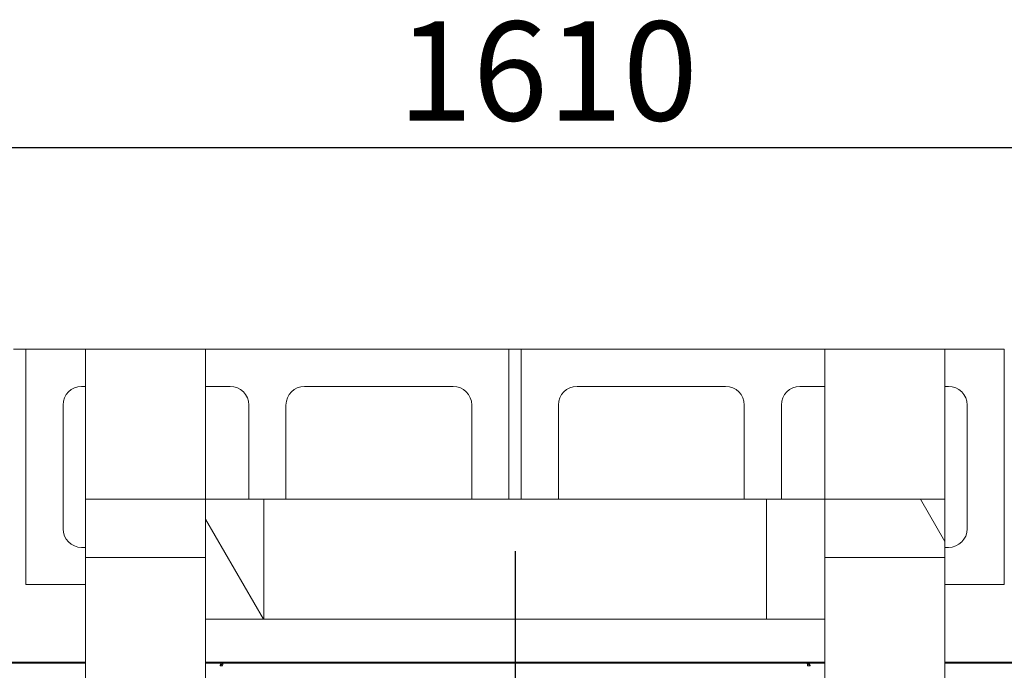
# Model space of a CAD drawing. Units: millimetres. Extents: x 540 to 11546, y 57 to 8274.
# Drawn here: x 1910 to 2705, y 7739 to 8265 of the extents above; entities that cross this region are included whole.
import ezdxf

# ---------------------------------------------------------------- set-up
doc = ezdxf.new("R2010")
doc.units = ezdxf.units.MM
doc.header["$LTSCALE"] = 40
doc.linetypes.add('CHAIN', pattern=[0.3543, 0.2362, -0.0295, 0.0591, -0.0295])
for name, color, linetype, lineweight in [('Center Mark(ISO)', 7, 'Continuous', 25), ('Dimensions(ISO)', 7, 'Continuous', 25), ('Hatch', 179, 'Continuous', 9), ('Visible Edges(ISO)', 7, 'Continuous', 18)]:
    doc.layers.add(name, color=color, linetype=linetype, lineweight=lineweight)
doc.styles.add('warmington~0', font='ARIALN.TTF')
doc.dimstyles.new('warmington', dxfattribs={"dimscale": 40, "dimtxt": 2, "dimasz": 2, "dimexe": 1.6, "dimexo": 1, "dimgap": 0.5, "dimtad": 1, "dimdec": 0, "dimrnd": 1e-08, "dimzin": 0, "dimdsep": 46, "dimtxsty": 'warmington~0', "dimblk": 'OBLIQUE', "dimcen": 0.09, "dimclrd": 8, "dimclre": 8, "dimclrt": 8, "dimadec": 0, "dimazin": 0, "dimtfac": 1.75, "dimtdec": 1, "dimtmove": 0, "dimatfit": 3, "dimfxl": 0, "dimtolj": 1, "dimtzin": 0, "dimlwd": 25, "dimlwe": 25, "dimarcsym": 0})
pattern_1 = [(120, (0, 0), (-109.9852, -63.5), [])]

# ---------------------------------------------------------------- blocks, each defined once
blk = doc.blocks.new('_Oblique')
at = {"color": 0, "linetype": 'ByBlock', "lineweight": -2}
blk.add_line((-0.5, -0.5), (0.5, 0.5), dxfattribs=at)
blk = doc.blocks.new('*D10')
at = {"layer": 'Defpoints', "color": 0, "linetype": 'Continuous'}
for p in [(3115.36, 8161.62), (1505.36, 7998.62), (3115.36, 7998.62)]:
    blk.add_point(p, dxfattribs=at)
at = {"layer": 'Dimensions(ISO)', "color": 8, "linetype": 'Continuous', "lineweight": 25}
for p, q in [((1505.36, 8038.62), (1505.36, 8225.62)), ((3115.36, 8038.62), (3115.36, 8225.62)), ((1505.36, 8161.62), (3115.36, 8161.62))]:
    blk.add_line(p, q, dxfattribs=at)
at = {"layer": 'Dimensions(ISO)', "color": 8, "linetype": 'Continuous', "lineweight": 25, "xscale": 80, "yscale": 80, "zscale": 80, "rotation": 180}
blk.add_blockref('_Oblique', (1505.36, 8161.62), dxfattribs=at)
at = {"layer": 'Dimensions(ISO)', "color": 8, "linetype": 'Continuous', "lineweight": 25, "xscale": 80, "yscale": 80, "zscale": 80}
blk.add_blockref('_Oblique', (3115.36, 8161.62), dxfattribs=at)
at = {"layer": 'Dimensions(ISO)', "color": 8, "linetype": 'Continuous', "lineweight": 25, "insert": (2215.6, 8263.31), "char_height": 80, "attachment_point": 1, "style": 'warmington~0'}
blk.add_mtext('\\A1;1610', dxfattribs=at)

msp = doc.modelspace()

# ---------------------------------------------------------------- hatches: boundary and pattern name
at = {"layer": 'Hatch'}
h = msp.add_hatch(dxfattribs=at)
h.set_pattern_fill('ANSI31', color=256, scale=1016, angle=105, style=0)
h.set_pattern_definition([(150, (0, 0), (-63.5, -109.9852), [])])
h.paths.add_polyline_path([(1963.36, 7877.62), (1963.36, 7830.62), (2060.36, 7830.62), (2060.36, 7877.62)])
h = msp.add_hatch(dxfattribs=at)
h.set_pattern_fill('ANSI31', color=256, scale=1016, angle=75, style=0)
h.set_pattern_definition(pattern_1)
h.paths.add_polyline_path([(2107.36, 7877.62), (2060.36, 7877.62), (2060.36, 7830.62), (2060.36, 7780.62), (2107.36, 7780.62)])
h = msp.add_hatch(dxfattribs=at)
h.set_pattern_fill('ANSI31', color=256, scale=1016, angle=15, style=0)
h.set_pattern_definition([(60, (0, 0), (-109.9852, 63.5), [])])
h.paths.add_polyline_path([(2513.36, 7780.62), (2560.36, 7780.62), (2560.36, 7830.62), (2560.36, 7877.62), (2513.36, 7877.62)])
h = msp.add_hatch(dxfattribs=at)
h.set_pattern_fill('ANSI31', color=256, scale=1016, angle=75, style=0)
h.set_pattern_definition(pattern_1)
h.paths.add_polyline_path([(2560.36, 7877.62), (2560.36, 7830.62), (2657.36, 7830.62), (2657.36, 7877.62)])

# ---------------------------------------------------------------- linework, layer by layer
at = {"layer": 'Center Mark(ISO)', "linetype": 'CHAIN', "ltscale": 23.990969}
msp.add_line((2310.36, 7835.62), (2310.36, 7225.62), dxfattribs=at)
at = {"layer": 'Visible Edges(ISO)'}
for p, q in [((1915.36, 7998.62), (1905.36, 7998.62)), ((1915.36, 7808.62), (1915.36, 7998.62)), ((1915.36, 7998.62), (1963.36, 7998.62)), ((1963.36, 7998.62), (1963.36, 7877.62)), ((2060.36, 7998.62), (1963.36, 7998.62)), ((2060.36, 7998.62), (2305.36, 7998.62)), ((2060.36, 7998.62), (2060.36, 7877.62)), ((2315.36, 7998.62), (2305.36, 7998.62)), ((2305.36, 7998.62), (2305.36, 7877.62)), ((2315.36, 7877.62), (2315.36, 7998.62)), ((2315.36, 7998.62), (2560.36, 7998.62)), ((2560.36, 7998.62), (2560.36, 7877.62)), ((2657.36, 7998.62), (2560.36, 7998.62)), ((2657.36, 7998.62), (2705.36, 7998.62)), ((2657.36, 7998.62), (2657.36, 7877.62)), ((2705.36, 7998.62), (2705.36, 7808.62)), ((1960.36, 7968.62), (1963.36, 7968.62)), ((2060.36, 7968.62), (2080.36, 7968.62)), ((2140.36, 7968.62), (2260.36, 7968.62)), ((2360.36, 7968.62), (2480.36, 7968.62)), ((2540.36, 7968.62), (2560.36, 7968.62)), ((2657.36, 7968.62), (2660.36, 7968.62)), ((1945.36, 7853.62), (1945.36, 7953.62)), ((2095.36, 7953.62), (2095.36, 7877.62)), ((2125.36, 7877.62), (2125.36, 7953.62)), ((2275.36, 7953.62), (2275.36, 7877.62)), ((2345.36, 7877.62), (2345.36, 7953.62)), ((2495.36, 7953.62), (2495.36, 7877.62)), ((2525.36, 7877.62), (2525.36, 7953.62)), ((2675.36, 7953.62), (2675.36, 7853.62)), ((1963.36, 7877.62), (1963.36, 7830.62)), ((2060.36, 7877.62), (1963.36, 7877.62)), ((2060.36, 7830.62), (2060.36, 7877.62)), ((2107.36, 7877.62), (2060.36, 7877.62)), ((2060.36, 7877.62), (2060.36, 7780.62)), ((2107.36, 7877.62), (2513.36, 7877.62)), ((2107.36, 7780.62), (2107.36, 7877.62)), ((2560.36, 7877.62), (2513.36, 7877.62)), ((2513.36, 7877.62), (2513.36, 7780.62)), ((2560.36, 7877.62), (2560.36, 7830.62)), ((2657.36, 7877.62), (2560.36, 7877.62)), ((2560.36, 7780.62), (2560.36, 7877.62)), ((2657.36, 7830.62), (2657.36, 7877.62)), ((1963.36, 7838.62), (1960.36, 7838.62)), ((2660.36, 7838.62), (2657.36, 7838.62)), ((1963.36, 7830.62), (1963.36, 7230.62)), ((1963.36, 7830.62), (2060.36, 7830.62)), ((2560.36, 7830.62), (2657.36, 7830.62)), ((2657.36, 7830.62), (2657.36, 7230.62)), ((1963.36, 7808.62), (1915.36, 7808.62)), ((2705.36, 7808.62), (2657.36, 7808.62)), ((2060.36, 7780.62), (2060.36, 7280.62)), ((2060.36, 7780.62), (2107.36, 7780.62)), ((2107.36, 7780.62), (2513.36, 7780.62)), ((2513.36, 7780.62), (2560.36, 7780.62)), ((2560.36, 7780.62), (2560.36, 7280.62)), ((1531.46, 7745.97), (1963.36, 7745.97)), ((1531.46, 7745.22), (1963.36, 7745.22)), ((2060.36, 7745.97), (2073.29, 7745.97)), ((2060.36, 7745.22), (2073.29, 7745.22)), ((2073.29, 7745.97), (2547.42, 7745.97)), ((2073.29, 7745.97), (2073.29, 7745.22)), ((2073.29, 7745.22), (2547.42, 7745.22)), ((2073.84, 7744.32), (2073.84, 7745.22)), ((2073.84, 7744.32), (2074.31, 7744.32)), ((2546.87, 7744.32), (2546.4, 7744.32)), ((2546.87, 7744.32), (2546.87, 7745.22)), ((2547.42, 7745.97), (2547.42, 7745.22)), ((2547.42, 7745.97), (2560.36, 7745.97)), ((2547.42, 7745.22), (2560.36, 7745.22)), ((2657.36, 7745.97), (3089.26, 7745.97)), ((2657.36, 7745.22), (3089.26, 7745.22)), ((2072.11, 7742.92), (2074.1, 7742.92)), ((2546.61, 7742.92), (2548.61, 7742.92))]:
    msp.add_line(p, q, dxfattribs=at)
for centre, start, end in [((1960.36, 7953.62), 90, 180), ((2080.36, 7953.62), 0, 90), ((2140.36, 7953.62), 90, 180), ((2260.36, 7953.62), 0, 90), ((2360.36, 7953.62), 90, 180), ((2480.36, 7953.62), 0, 90), ((2540.36, 7953.62), 90, 180), ((2660.36, 7953.62), 0, 90), ((1960.36, 7853.62), 180, 270), ((2660.36, 7853.62), 270, 0)]:
    msp.add_arc(centre, 15, start, end, dxfattribs=at)
for points, knots in [([(2073.84, 7745.22), (2073.15, 7745.22), (2072.47, 7744.67), (2072.22, 7743.88), (2072.12, 7743.58), (2072.08, 7743.25), (2072.11, 7742.92)], [0, 0, 0, 0, 1.137023, 1.137023, 1.137023, 1.570796, 1.570796, 1.570796, 1.570796]), ([(2072.89, 7742.92), (2072.82, 7743.52), (2073.12, 7744.09), (2073.55, 7744.26), (2073.64, 7744.3), (2073.74, 7744.32), (2073.84, 7744.32)], [0, 0, 0, 0, 1.287268, 1.287268, 1.287268, 1.570796, 1.570796, 1.570796, 1.570796]), ([(2074.1, 7742.92), (2074.22, 7743.79), (2074.35, 7744.64), (2074.47, 7745), (2074.52, 7745.14), (2074.57, 7745.22), (2074.62, 7745.22)], [0, 0, 0, 0, 1.137023, 1.137023, 1.137023, 1.570796, 1.570796, 1.570796, 1.570796]), ([(2546.1, 7745.22), (2546.22, 7745.22), (2546.35, 7744.67), (2546.47, 7743.88), (2546.52, 7743.58), (2546.57, 7743.25), (2546.61, 7742.92)], [0, 0, 0, 0, 1.137023, 1.137023, 1.137023, 1.570796, 1.570796, 1.570796, 1.570796]), ([(2548.61, 7742.92), (2548.67, 7743.79), (2548.26, 7744.64), (2547.64, 7745), (2547.4, 7745.14), (2547.14, 7745.22), (2546.87, 7745.22)], [0, 0, 0, 0, 1.137023, 1.137023, 1.137023, 1.570796, 1.570796, 1.570796, 1.570796]), ([(2547.83, 7742.92), (2547.9, 7743.52), (2547.6, 7744.09), (2547.17, 7744.26), (2547.07, 7744.3), (2546.97, 7744.32), (2546.87, 7744.32)], [0, 0, 0, 0, 1.287268, 1.287268, 1.287268, 1.570796, 1.570796, 1.570796, 1.570796])]:
    msp.add_open_spline(points, degree=3, knots=knots, dxfattribs=at)

# ---------------------------------------------------------------- dimensions: what is measured, and where the dimension line sits
at = {"layer": 'Dimensions(ISO)', "color": 8, "linetype": 'Continuous', "lineweight": 25}
dim = msp.add_linear_dim(base=(3115.36, 8161.62), p1=(1505.36, 7998.62), p2=(3115.36, 7998.62), angle=180, dimstyle='warmington', override={"dimgap": 0.5, "dimdec": 0, "dimtol": 0, "dimlim": 0, "dimtp": 0, "dimtm": 0, "dimtdec": 1, "dimtofl": 0, "dimatfit": 1}, dxfattribs=at)
dim.commit()
dim.dimension.update_dxf_attribs({"geometry": '*D10', "text_midpoint": (2310.36, 8161.62), "dimtype": 160})

doc.saveas('drawing.dxf')
